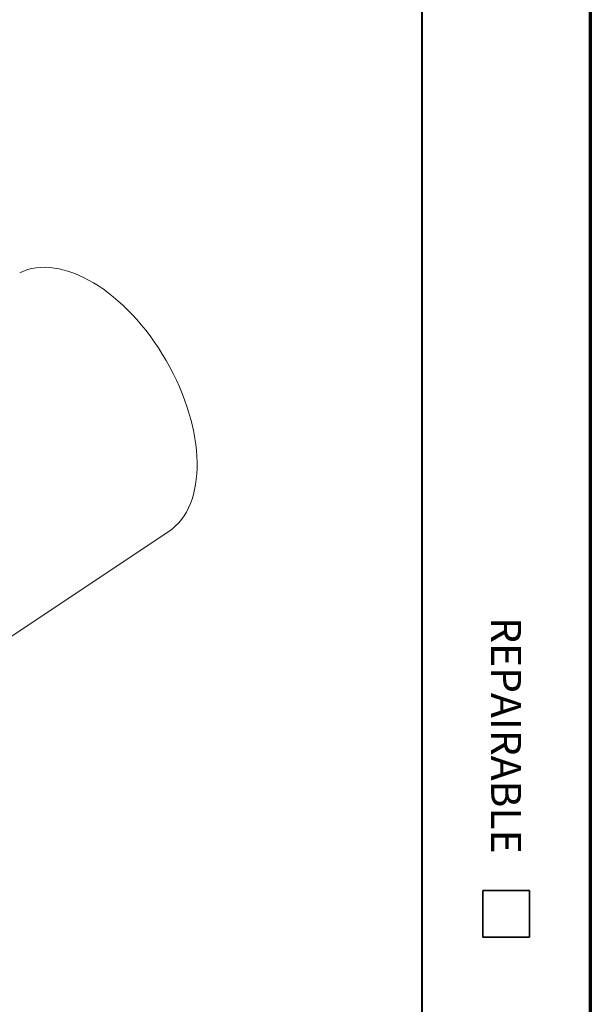
# Paper-space layout 'Layout1' of a CAD drawing. Units: inches. Extents: x -16.9 to -0.5, y -10.8 to -0.5.
# Drawn here: x -2 to -0.5, y -5.7 to -3.1 of the extents above; entities that cross this region are included whole.
import ezdxf

# ---------------------------------------------------------------- set-up
doc = ezdxf.new("R2010")
doc.units = ezdxf.units.IN
doc.header["$MEASUREMENT"] = 0
doc.layers.add('Border (ANSI)', color=7, linetype='Continuous', lineweight=70)
doc.layers.add('Visible Narrow (ANSI)', color=7, linetype='Continuous', lineweight=18)
doc.layers.add('Viewport1ForCustomObjects_0', color=7, linetype='Continuous')
doc.layers.add('Viewport5ForCustomObjects_0', color=7, linetype='Continuous')
doc.styles.get("Standard").update_dxf_attribs({"font": 'tahoma.ttf'})

# ---------------------------------------------------------------- blocks, each defined once
blk = doc.blocks.new('CustomObjectsInViewport5_0')
at = {"layer": 'Visible Narrow (ANSI)'}
blk.add_line((-10000.5021, -10001.8019), (-10001.096, -10002.1978), dxfattribs=at)
blk.add_ellipse((-10000.7778, -10001.3472), major_axis=(0.266, -0.4607), ratio=0.57735, start_param=0.037212, end_param=3.104381, dxfattribs=at)
blk = doc.blocks.new('CustomObjectsInViewport1_0')
at = {"layer": 'Border (ANSI)', "lineweight": 40}
blk.add_line((16.2275, 10.6775), (16.2275, 0.62), dxfattribs=at)
at = {"layer": 'Border (ANSI)'}
blk.add_line((16.6775, 10.6775), (16.6775, 0.3225), dxfattribs=at)
at = {"layer": 'Border (ANSI)', "lineweight": 35}
for p, q in [((16.39, 5.7225), (16.515, 5.7225)), ((16.39, 5.7225), (16.39, 5.5975)), ((16.515, 5.7225), (16.515, 5.5975)), ((16.39, 5.5975), (16.515, 5.5975))]:
    blk.add_line(p, q, dxfattribs=at)
at = {"layer": 'Border (ANSI)', "insert": (16.4925, 6.4527), "char_height": 0.08, "attachment_point": 1, "rotation": 270}
blk.add_mtext('\\fTahoma|b0|i0;\\W1.;REPAIRABLE', dxfattribs=at)

psp = doc.layouts.get("Layout1")

# ---------------------------------------------------------------- block references
at = {"layer": 'Viewport1ForCustomObjects_0'}
psp.add_blockref('CustomObjectsInViewport1_0', (-17.1745, -11.1511), dxfattribs=at)
at = {"layer": 'Viewport5ForCustomObjects_0', "xscale": 0.7500000000000314, "yscale": 0.7500000000000314, "zscale": 0.7500000000000314}
psp.add_blockref('CustomObjectsInViewport5_0', (7498.7532, 7496.8819), dxfattribs=at)

doc.saveas('drawing.dxf')
